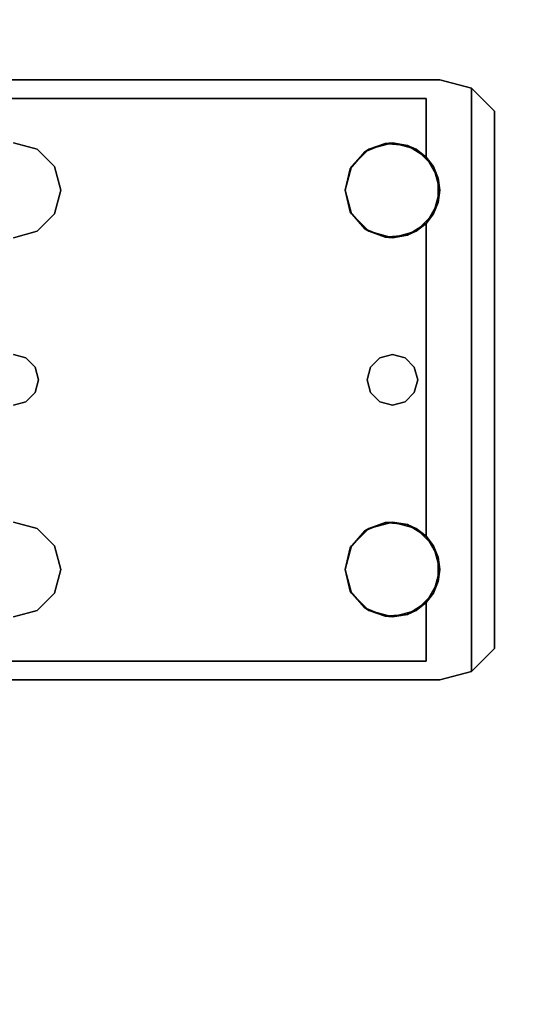
# Model space of a CAD drawing. Extents: x -247 to -31, y 469 to 601.
# Drawn here: x -242 to -240, y 526 to 530 of the extents above; entities that cross this region are included whole.
import ezdxf

# ---------------------------------------------------------------- set-up
doc = ezdxf.new("R2010")
doc.units = 0
doc.header["$LTSCALE"] = 96
doc.header["$MEASUREMENT"] = 0
for name, color, linetype in [('AFUWK-3-TPLM', 7, 'Continuous'), ('AFUWS-3-LGPT1', 7, 'Continuous'), ('MAIN_FURN', 7, 'Continuous')]:
    doc.layers.add(name, color=color, linetype=linetype)

# ---------------------------------------------------------------- blocks, each defined once
blk = doc.blocks.new('ZN7222TPBE')
at = {"layer": 'AFUWK-3-TPLM', "color": 42, "linetype": 'Continuous'}
for points, invisible_edges in [([(72, -24), (0, -1.5), (0, -24)], 1), ([(72, -1.5), (0, -1.5), (72, -24)], 2), ([(0, -24, 1), (72, -1.5, 1), (72, -24, 1)], 1), ([(0, -1.5, 1), (72, -1.5, 1), (0, -24, 1)], 2)]:
    blk.add_3dface(points, dxfattribs=dict(at, invisible_edges=invisible_edges))
blk = doc.blocks.new('ZN4828UL3')
at = {"layer": 'AFUWS-3-LGPT1', "color": 30, "linetype": 'Continuous'}
for points, invisible_edges in [([(3, -30.0625, 28), (6.9375, -30.0625, 27.9382), (6.9375, -30.0625, 28)], 1), ([(3, -30.0625, 27.125), (6.9375, -30.0625, 27.9382), (3, -30.0625, 28)], 3), ([(3.155, -30.0625, 27.0036), (6.9375, -30.0625, 27.9382), (3, -30.0625, 27.125)], 14), ([(6.9375, -30.0625, 28), (5.25, -30.3125, 28), (3, -30.0625, 28)], 3), ([(6.884, -30.1375, 27.925), (6.9375, -30.0625, 27.9382), (3.155, -30.0625, 27.0036)], 13), ([(3.155, -30.0625, 27.0036), (3.155, -30.1375, 27.0036), (6.884, -30.1375, 27.925)], 12), ([(5.3438, -30.3376, 28), (5.25, -30.3125, 28), (6.9375, -30.0625, 28)], 14), ([(6.6562, -30.3376, 28), (5.3438, -30.3376, 28), (6.9375, -30.0625, 28)], 15), ([(6.9375, -30.0625, 28), (6.75, -30.3125, 28), (6.6562, -30.3376, 28)], 13), ([(6.8438, -30.3376, 28), (6.75, -30.3125, 28), (6.9375, -30.0625, 28)], 14), ([(6.9124, -30.4063, 28), (6.8438, -30.3376, 28), (6.9375, -30.0625, 28)], 14), ([(7.0625, -30.096, 27.9691), (6.9375, -30.0625, 27.9382), (6.884, -30.1375, 27.925)], 14), ([(6.9375, -30.0625, 28), (6.9375, -30.5, 28), (6.9124, -30.4063, 28)], 13), ([(6.9375, -30.0625, 28), (7.0625, -30.096, 27.9691), (7.0625, -30.096, 28)], 1), ([(6.9375, -30.0625, 27.9382), (7.0625, -30.096, 27.9691), (6.9375, -30.0625, 28)], 2), ([(7.0625, -30.096, 28), (6.9375, -30.5, 28), (6.9375, -30.0625, 28)], 3), ([(7.154, -30.1875, 27.9917), (7.0625, -30.096, 27.9691), (6.884, -30.1375, 27.925)], 14), ([(7.0625, -30.096, 28), (6.9375, -32, 28), (6.9375, -30.5, 28)], 15), ([(7.0625, -32.404, 28), (6.9375, -32, 28), (7.0625, -30.096, 28)], 3), ([(7.154, -30.1875, 27.9917), (7.0625, -32.404, 28), (7.0625, -30.096, 28)], 1), ([(3, -30.1375, 27.925), (5.25, -30.3125, 27.925), (6.884, -30.1375, 27.925)], 3), ([(6.884, -30.1375, 27.925), (3, -30.1375, 27.125), (3, -30.1375, 27.925)], 1), ([(3.155, -30.1375, 27.0036), (3, -30.1375, 27.125), (6.884, -30.1375, 27.925)], 3), ([(5.25, -30.3125, 27.925), (5.3438, -30.3376, 27.925), (6.884, -30.1375, 27.925)], 14), ([(6.884, -30.1375, 27.925), (5.3438, -30.3376, 27.925), (6.6404, -30.3479, 27.925)], 15), ([(6.6404, -30.3479, 27.925), (6.7218, -30.3146, 27.925), (6.884, -30.1375, 27.925)], 14), ([(6.7218, -30.3146, 27.925), (6.8094, -30.3222, 27.925), (6.884, -30.1375, 27.925)], 14), ([(6.884, -30.1375, 27.925), (6.8094, -30.3222, 27.925), (6.884, -30.3688, 27.925)], 1), ([(6.884, -30.3688, 27.925), (7.154, -30.1875, 27.9917), (6.884, -30.1375, 27.925)], 3), ([(7.1875, -30.3125, 28), (7.154, -30.1875, 27.9917), (6.884, -30.3688, 27.925)], 15), ([(7.154, -32.3125, 27.9917), (7.0625, -32.404, 28), (7.154, -30.1875, 27.9917)], 2), ([(7.1875, -30.3125, 28), (7.154, -32.3125, 27.9917), (7.154, -30.1875, 27.9917)], 13), ([(5.25, -30.3125, 27.925), (5.3438, -30.3376, 28), (5.3438, -30.3376, 27.925)], 1), ([(5.25, -30.3125, 28), (5.3438, -30.3376, 28), (5.25, -30.3125, 27.925)], 2), ([(5.3438, -30.3376, 27.925), (5.4124, -30.4063, 28), (5.4124, -30.4063, 27.925)], 1), ([(5.3438, -30.3376, 28), (5.4124, -30.4063, 28), (5.3438, -30.3376, 27.925)], 2), ([(5.3438, -30.3376, 27.925), (5.4124, -30.4063, 27.925), (6.6404, -30.3479, 27.925)], 14), ([(6.5876, -30.4063, 28), (5.3438, -30.3376, 28), (6.6562, -30.3376, 28)], 3), ([(5.4124, -30.4063, 28), (5.3438, -30.3376, 28), (6.5876, -30.4063, 28)], 14), ([(6.9313, -30.4521, 27.9367), (7.1875, -30.3125, 28), (6.884, -30.3688, 27.925)], 3), ([(6.884, -30.6312, 27.925), (7.1875, -30.3125, 28), (6.9313, -30.5479, 27.9367)], 3), ([(7.1875, -32.1875, 28), (7.1875, -30.3125, 28), (6.884, -30.6312, 27.925)], 15), ([(6.9313, -30.5479, 27.9367), (7.1875, -30.3125, 28), (6.9313, -30.4521, 27.9367)], 3), ([(7.1875, -32.1875, 28), (7.154, -32.3125, 27.9917), (7.1875, -30.3125, 28)], 15), ([(6.6404, -30.3479, 27.925), (5.4124, -30.4063, 27.925), (6.5831, -30.4145, 27.925)], 3), ([(5.4124, -30.4063, 27.925), (5.4375, -30.5, 28), (5.4375, -30.5, 27.925)], 1), ([(5.4124, -30.4063, 28), (5.4375, -30.5, 28), (5.4124, -30.4063, 27.925)], 2), ([(5.4375, -30.5, 27.925), (6.5831, -30.4145, 27.925), (5.4124, -30.4063, 27.925)], 3), ([(6.5625, -30.5, 28), (5.4124, -30.4063, 28), (6.5876, -30.4063, 28)], 3), ([(5.4375, -30.5, 28), (5.4124, -30.4063, 28), (6.5625, -30.5, 28)], 14), ([(6.5625, -30.5, 27.925), (6.5831, -30.4145, 27.925), (5.4375, -30.5, 27.925)], 14), ([(5.4375, -30.5, 27.925), (5.4124, -30.5938, 28), (5.4124, -30.5938, 27.925)], 1), ([(5.4375, -30.5, 28), (5.4124, -30.5938, 28), (5.4375, -30.5, 27.925)], 2), ([(5.4124, -30.5938, 27.925), (6.5831, -30.5855, 27.925), (5.4375, -30.5, 27.925)], 3), ([(5.4375, -30.5, 28), (5.4124, -31.9063, 28), (5.4124, -30.5938, 28)], 3), ([(5.4375, -32, 28), (5.4124, -31.9063, 28), (5.4375, -30.5, 28)], 14), ([(6.5831, -30.5855, 27.925), (6.5625, -30.5, 27.925), (5.4375, -30.5, 27.925)], 14), ([(6.5625, -30.5, 28), (5.4375, -32, 28), (5.4375, -30.5, 28)], 15), ([(6.5625, -32, 28), (5.4375, -32, 28), (6.5625, -30.5, 28)], 15), ([(6.5876, -30.5938, 28), (6.5625, -32, 28), (6.5625, -30.5, 28)], 3), ([(6.9375, -30.5, 28), (6.9124, -31.9063, 28), (6.9124, -30.5938, 28)], 3), ([(6.9375, -32, 28), (6.9124, -31.9063, 28), (6.9375, -30.5, 28)], 14), ([(5.4124, -30.5938, 27.925), (5.3438, -30.6624, 28), (5.3438, -30.6624, 27.925)], 1), ([(5.4124, -30.5938, 28), (5.3438, -30.6624, 28), (5.4124, -30.5938, 27.925)], 2), ([(5.3438, -30.6624, 27.925), (6.6404, -30.6521, 27.925), (5.4124, -30.5938, 27.925)], 3), ([(5.35, -31.25, 28), (5.3438, -30.6624, 28), (5.4124, -30.5938, 28)], 13), ([(5.4124, -30.5938, 28), (5.4124, -31.9063, 28), (5.35, -31.25, 28)], 15), ([(6.6404, -30.6521, 27.925), (6.5831, -30.5855, 27.925), (5.4124, -30.5938, 27.925)], 14), ([(6.5876, -31.9063, 28), (6.5625, -32, 28), (6.5876, -30.5938, 28)], 14), ([(6.65, -31.25, 28), (6.5876, -31.9063, 28), (6.5876, -30.5938, 28)], 15), ([(6.6562, -30.6624, 28), (6.65, -31.25, 28), (6.5876, -30.5938, 28)], 3), ([(6.85, -31.25, 28), (6.8438, -30.6624, 28), (6.9124, -30.5938, 28)], 13), ([(6.9124, -30.5938, 28), (6.9124, -31.9063, 28), (6.85, -31.25, 28)], 15), ([(6.6634, -31.2, 27.925), (6.6404, -30.6521, 27.925), (5.3438, -30.6624, 27.925)], 15), ([(6.7, -31.1634, 27.925), (6.6404, -30.6521, 27.925), (6.6634, -31.2, 27.925)], 3), ([(6.7218, -30.6854, 27.925), (6.6404, -30.6521, 27.925), (6.7, -31.1634, 27.925)], 14), ([(6.884, -30.6312, 27.925), (6.8094, -30.6778, 27.925), (6.8, -31.1634, 27.925)], 14), ([(6.8366, -31.2, 27.925), (6.884, -30.6312, 27.925), (6.8, -31.1634, 27.925)], 3), ([(6.85, -31.25, 27.925), (6.884, -30.6312, 27.925), (6.8366, -31.2, 27.925)], 3), ([(6.884, -31.8688, 27.925), (6.884, -30.6312, 27.925), (6.85, -31.25, 27.925)], 14), ([(6.884, -31.8688, 27.925), (7.1875, -32.1875, 28), (6.884, -30.6312, 27.925)], 3), ([(5.3438, -30.6624, 27.925), (5.25, -30.6875, 28), (5.25, -30.6875, 27.925)], 1), ([(5.3438, -30.6624, 28), (5.25, -30.6875, 28), (5.3438, -30.6624, 27.925)], 2), ([(5.25, -30.6875, 27.925), (5.3, -31.1634, 27.925), (5.3438, -30.6624, 27.925)], 3), ([(5.25, -30.6875, 28), (5.3438, -30.6624, 28), (5.3, -31.1634, 28)], 14), ([(5.25, -31.15, 27.925), (5.3, -31.1634, 27.925), (5.25, -30.6875, 27.925)], 14), ([(5.25, -31.15, 28), (5.25, -30.6875, 28), (5.3, -31.1634, 28)], 3), ([(5.3438, -30.6624, 27.925), (5.3, -31.1634, 27.925), (5.3366, -31.2, 27.925)], 13), ([(5.3, -31.1634, 28), (5.3438, -30.6624, 28), (5.3366, -31.2, 28)], 3), ([(5.3366, -31.2, 27.925), (6.6634, -31.2, 27.925), (5.3438, -30.6624, 27.925)], 15), ([(5.3366, -31.2, 28), (5.3438, -30.6624, 28), (5.35, -31.25, 28)], 3), ([(6.6634, -31.2, 28), (6.65, -31.25, 28), (6.6562, -30.6624, 28)], 14), ([(6.7, -31.1634, 28), (6.6634, -31.2, 28), (6.6562, -30.6624, 28)], 14), ([(6.75, -30.6875, 28), (6.7, -31.1634, 28), (6.6562, -30.6624, 28)], 3), ([(6.75, -31.15, 27.925), (6.7218, -30.6854, 27.925), (6.7, -31.1634, 27.925)], 3), ([(6.75, -30.6875, 28), (6.75, -31.15, 28), (6.7, -31.1634, 28)], 13), ([(6.8094, -30.6778, 27.925), (6.7218, -30.6854, 27.925), (6.75, -31.15, 27.925)], 14), ([(6.8438, -30.6624, 28), (6.8, -31.1634, 28), (6.75, -30.6875, 28)], 3), ([(6.8, -31.1634, 27.925), (6.8094, -30.6778, 27.925), (6.75, -31.15, 27.925)], 3), ([(6.8, -31.1634, 28), (6.75, -31.15, 28), (6.75, -30.6875, 28)], 14), ([(6.8366, -31.2, 28), (6.8, -31.1634, 28), (6.8438, -30.6624, 28)], 14), ([(6.85, -31.25, 28), (6.8366, -31.2, 28), (6.8438, -30.6624, 28)], 14), ([(5.25, -31.15, 27.925), (5.3, -31.1634, 28), (5.3, -31.1634, 27.925)], 1), ([(5.25, -31.15, 28), (5.3, -31.1634, 28), (5.25, -31.15, 27.925)], 2), ([(5.3, -31.1634, 27.925), (5.3366, -31.2, 28), (5.3366, -31.2, 27.925)], 1), ([(5.3, -31.1634, 28), (5.3366, -31.2, 28), (5.3, -31.1634, 27.925)], 2), ([(6.6634, -31.2, 27.925), (6.7, -31.1634, 28), (6.7, -31.1634, 27.925)], 1), ([(6.6634, -31.2, 28), (6.7, -31.1634, 28), (6.6634, -31.2, 27.925)], 2), ([(6.7, -31.1634, 27.925), (6.75, -31.15, 28), (6.75, -31.15, 27.925)], 1), ([(6.7, -31.1634, 28), (6.75, -31.15, 28), (6.7, -31.1634, 27.925)], 2), ([(6.75, -31.15, 27.925), (6.8, -31.1634, 28), (6.8, -31.1634, 27.925)], 1), ([(6.75, -31.15, 28), (6.8, -31.1634, 28), (6.75, -31.15, 27.925)], 2), ([(6.8, -31.1634, 27.925), (6.8366, -31.2, 28), (6.8366, -31.2, 27.925)], 1), ([(6.8, -31.1634, 28), (6.8366, -31.2, 28), (6.8, -31.1634, 27.925)], 2), ([(5.3366, -31.2, 27.925), (5.35, -31.25, 28), (5.35, -31.25, 27.925)], 1), ([(5.3366, -31.2, 28), (5.35, -31.25, 28), (5.3366, -31.2, 27.925)], 2), ([(6.65, -31.25, 27.925), (6.6634, -31.2, 27.925), (5.3366, -31.2, 27.925)], 14), ([(5.35, -31.25, 27.925), (6.65, -31.25, 27.925), (5.3366, -31.2, 27.925)], 3), ([(6.65, -31.25, 27.925), (6.6634, -31.2, 28), (6.6634, -31.2, 27.925)], 1), ([(6.65, -31.25, 28), (6.6634, -31.2, 28), (6.65, -31.25, 27.925)], 2), ([(6.8366, -31.2, 27.925), (6.85, -31.25, 28), (6.85, -31.25, 27.925)], 1), ([(6.8366, -31.2, 28), (6.85, -31.25, 28), (6.8366, -31.2, 27.925)], 2), ([(5.35, -31.25, 27.925), (5.3366, -31.3, 28), (5.3366, -31.3, 27.925)], 1), ([(5.35, -31.25, 28), (5.3366, -31.3, 28), (5.35, -31.25, 27.925)], 2), ([(5.3366, -31.3, 27.925), (6.6634, -31.3, 27.925), (5.35, -31.25, 27.925)], 3), ([(5.35, -31.25, 28), (5.3438, -31.8376, 28), (5.3366, -31.3, 28)], 3), ([(5.4124, -31.9063, 28), (5.3438, -31.8376, 28), (5.35, -31.25, 28)], 14), ([(6.6634, -31.3, 27.925), (6.65, -31.25, 27.925), (5.35, -31.25, 27.925)], 14), ([(6.6562, -31.8376, 28), (6.5876, -31.9063, 28), (6.65, -31.25, 28)], 14), ([(6.6634, -31.3, 27.925), (6.65, -31.25, 28), (6.65, -31.25, 27.925)], 1), ([(6.6634, -31.3, 28), (6.65, -31.25, 28), (6.6634, -31.3, 27.925)], 2), ([(6.6634, -31.3, 28), (6.6562, -31.8376, 28), (6.65, -31.25, 28)], 3), ([(6.85, -31.25, 27.925), (6.8366, -31.3, 28), (6.8366, -31.3, 27.925)], 1), ([(6.85, -31.25, 28), (6.8366, -31.3, 28), (6.85, -31.25, 27.925)], 2), ([(6.8366, -31.3, 27.925), (6.884, -31.8688, 27.925), (6.85, -31.25, 27.925)], 3), ([(6.85, -31.25, 28), (6.8438, -31.8376, 28), (6.8366, -31.3, 28)], 3), ([(6.9124, -31.9063, 28), (6.8438, -31.8376, 28), (6.85, -31.25, 28)], 14), ([(5.3366, -31.3, 27.925), (5.3, -31.3366, 28), (5.3, -31.3366, 27.925)], 1), ([(5.3366, -31.3, 28), (5.3, -31.3366, 28), (5.3366, -31.3, 27.925)], 2), ([(5.3, -31.3366, 27.925), (5.3438, -31.8376, 27.925), (5.3366, -31.3, 27.925)], 3), ([(5.3366, -31.3, 28), (5.3438, -31.8376, 28), (5.3, -31.3366, 28)], 3), ([(5.3438, -31.8376, 27.925), (6.6634, -31.3, 27.925), (5.3366, -31.3, 27.925)], 15), ([(5.3438, -31.8376, 27.925), (6.6404, -31.8479, 27.925), (6.6634, -31.3, 27.925)], 15), ([(6.6634, -31.3, 27.925), (6.6404, -31.8479, 27.925), (6.7, -31.3366, 27.925)], 3), ([(6.7, -31.3366, 28), (6.6562, -31.8376, 28), (6.6634, -31.3, 28)], 3), ([(6.7, -31.3366, 27.925), (6.6634, -31.3, 28), (6.6634, -31.3, 27.925)], 1), ([(6.7, -31.3366, 28), (6.6634, -31.3, 28), (6.7, -31.3366, 27.925)], 2), ([(6.8366, -31.3, 27.925), (6.8, -31.3366, 28), (6.8, -31.3366, 27.925)], 1), ([(6.8366, -31.3, 28), (6.8, -31.3366, 28), (6.8366, -31.3, 27.925)], 2), ([(6.8, -31.3366, 27.925), (6.884, -31.8688, 27.925), (6.8366, -31.3, 27.925)], 3), ([(6.8366, -31.3, 28), (6.8438, -31.8376, 28), (6.8, -31.3366, 28)], 3), ([(5.3, -31.3366, 27.925), (5.25, -31.35, 28), (5.25, -31.35, 27.925)], 1), ([(5.3, -31.3366, 28), (5.25, -31.35, 28), (5.3, -31.3366, 27.925)], 2), ([(5.25, -31.8125, 27.925), (5.3438, -31.8376, 27.925), (5.3, -31.3366, 27.925)], 14), ([(5.25, -31.35, 27.925), (5.25, -31.8125, 27.925), (5.3, -31.3366, 27.925)], 3), ([(5.3, -31.3366, 28), (5.25, -31.8125, 28), (5.25, -31.35, 28)], 3), ([(5.3438, -31.8376, 28), (5.25, -31.8125, 28), (5.3, -31.3366, 28)], 14), ([(6.6404, -31.8479, 27.925), (6.7218, -31.8146, 27.925), (6.7, -31.3366, 27.925)], 14), ([(6.75, -31.8125, 28), (6.6562, -31.8376, 28), (6.7, -31.3366, 28)], 14), ([(6.75, -31.35, 27.925), (6.7, -31.3366, 28), (6.7, -31.3366, 27.925)], 1), ([(6.75, -31.35, 28), (6.7, -31.3366, 28), (6.75, -31.35, 27.925)], 2), ([(6.7, -31.3366, 27.925), (6.7218, -31.8146, 27.925), (6.75, -31.35, 27.925)], 3), ([(6.75, -31.35, 28), (6.75, -31.8125, 28), (6.7, -31.3366, 28)], 3), ([(6.7218, -31.8146, 27.925), (6.8094, -31.8222, 27.925), (6.75, -31.35, 27.925)], 14), ([(6.8, -31.3366, 27.925), (6.75, -31.35, 28), (6.75, -31.35, 27.925)], 1), ([(6.8, -31.3366, 28), (6.75, -31.35, 28), (6.8, -31.3366, 27.925)], 2), ([(6.75, -31.35, 27.925), (6.8094, -31.8222, 27.925), (6.8, -31.3366, 27.925)], 3), ([(6.8, -31.3366, 28), (6.75, -31.8125, 28), (6.75, -31.35, 28)], 3), ([(6.8438, -31.8376, 28), (6.75, -31.8125, 28), (6.8, -31.3366, 28)], 14), ([(6.8094, -31.8222, 27.925), (6.884, -31.8688, 27.925), (6.8, -31.3366, 27.925)], 14), ([(5.25, -31.8125, 27.925), (5.3438, -31.8376, 28), (5.3438, -31.8376, 27.925)], 1), ([(5.25, -31.8125, 28), (5.3438, -31.8376, 28), (5.25, -31.8125, 27.925)], 2), ([(5.3438, -31.8376, 27.925), (5.4124, -31.9063, 28), (5.4124, -31.9063, 27.925)], 1), ([(5.3438, -31.8376, 28), (5.4124, -31.9063, 28), (5.3438, -31.8376, 27.925)], 2), ([(5.4124, -31.9063, 27.925), (6.6404, -31.8479, 27.925), (5.3438, -31.8376, 27.925)], 3), ([(6.5831, -31.9145, 27.925), (6.6404, -31.8479, 27.925), (5.4124, -31.9063, 27.925)], 14), ([(6.9313, -31.9521, 27.9367), (7.1875, -32.1875, 28), (6.884, -31.8688, 27.925)], 3), ([(5.4124, -31.9063, 27.925), (5.4375, -32, 28), (5.4375, -32, 27.925)], 1), ([(5.4124, -31.9063, 28), (5.4375, -32, 28), (5.4124, -31.9063, 27.925)], 2), ([(5.4375, -32, 27.925), (6.5831, -31.9145, 27.925), (5.4124, -31.9063, 27.925)], 3), ([(6.5625, -32, 27.925), (6.5831, -31.9145, 27.925), (5.4375, -32, 27.925)], 14), ([(6.9313, -32.0479, 27.9367), (7.1875, -32.1875, 28), (6.9313, -31.9521, 27.9367)], 3), ([(5.4375, -32, 27.925), (5.4124, -32.0938, 28), (5.4124, -32.0938, 27.925)], 1), ([(5.4375, -32, 28), (5.4124, -32.0938, 28), (5.4375, -32, 27.925)], 2), ([(5.4124, -32.0938, 27.925), (6.5831, -32.0855, 27.925), (5.4375, -32, 27.925)], 3), ([(6.5625, -32, 28), (5.4124, -32.0938, 28), (5.4375, -32, 28)], 13), ([(6.5876, -32.0938, 28), (5.4124, -32.0938, 28), (6.5625, -32, 28)], 3), ([(6.5831, -32.0855, 27.925), (6.5625, -32, 27.925), (5.4375, -32, 27.925)], 14), ([(6.9375, -32, 28), (6.9375, -32.4375, 28), (6.9124, -32.0938, 28)], 3), ([(7.0625, -32.404, 28), (6.9375, -32.4375, 28), (6.9375, -32, 28)], 14), ([(6.884, -32.1312, 27.925), (7.1875, -32.1875, 28), (6.9313, -32.0479, 27.9367)], 3), ([(5.4124, -32.0938, 27.925), (5.3438, -32.1624, 28), (5.3438, -32.1624, 27.925)], 1), ([(5.4124, -32.0938, 28), (5.3438, -32.1624, 28), (5.4124, -32.0938, 27.925)], 2), ([(5.3438, -32.1624, 27.925), (6.6404, -32.1522, 27.925), (5.4124, -32.0938, 27.925)], 3), ([(5.3438, -32.1624, 28), (5.4124, -32.0938, 28), (6.5876, -32.0938, 28)], 14), ([(6.6562, -32.1624, 28), (5.3438, -32.1624, 28), (6.5876, -32.0938, 28)], 3), ([(6.6404, -32.1522, 27.925), (6.5831, -32.0855, 27.925), (5.4124, -32.0938, 27.925)], 14), ([(6.9124, -32.0938, 28), (6.9375, -32.4375, 28), (6.8438, -32.1624, 28)], 3), ([(6.884, -32.1312, 27.925), (6.8094, -32.1778, 27.925), (6.884, -32.3625, 27.925)], 2), ([(7.154, -32.3125, 27.9917), (7.1875, -32.1875, 28), (6.884, -32.1312, 27.925)], 15), ([(6.884, -32.3625, 27.925), (7.154, -32.3125, 27.9917), (6.884, -32.1312, 27.925)], 3), ([(5.3438, -32.1624, 27.925), (5.25, -32.1875, 28), (5.25, -32.1875, 27.925)], 1), ([(5.3438, -32.1624, 28), (5.25, -32.1875, 28), (5.3438, -32.1624, 27.925)], 2), ([(5.25, -32.1875, 27.925), (6.884, -32.3625, 27.925), (5.3438, -32.1624, 27.925)], 3), ([(6.9375, -32.4375, 28), (5.25, -32.1875, 28), (5.3438, -32.1624, 28)], 13), ([(6.884, -32.3625, 27.925), (6.6404, -32.1522, 27.925), (5.3438, -32.1624, 27.925)], 15), ([(6.9375, -32.4375, 28), (5.3438, -32.1624, 28), (6.6562, -32.1624, 28)], 15), ([(6.884, -32.3625, 27.925), (6.7218, -32.1854, 27.925), (6.6404, -32.1522, 27.925)], 13), ([(6.75, -32.1875, 28), (6.9375, -32.4375, 28), (6.6562, -32.1624, 28)], 3), ([(6.8094, -32.1778, 27.925), (6.7218, -32.1854, 27.925), (6.884, -32.3625, 27.925)], 14), ([(6.8438, -32.1624, 28), (6.9375, -32.4375, 28), (6.75, -32.1875, 28)], 3), ([(3, -32.3625, 27.925), (6.884, -32.3625, 27.925), (5.25, -32.1875, 27.925)], 14), ([(3, -32.4375, 28), (5.25, -32.1875, 28), (6.9375, -32.4375, 28)], 3), ([(7.0625, -32.404, 27.9691), (7.154, -32.3125, 27.9917), (6.884, -32.3625, 27.925)], 14), ([(3, -32.3625, 27.125), (6.884, -32.3625, 27.925), (3, -32.3625, 27.925)], 1), ([(3.155, -32.3625, 27.0036), (6.884, -32.3625, 27.925), (3, -32.3625, 27.125)], 14), ([(6.884, -32.3625, 27.925), (3.155, -32.4375, 27.0036), (6.9375, -32.4375, 27.9382)], 13), ([(3.155, -32.3625, 27.0036), (3.155, -32.4375, 27.0036), (6.884, -32.3625, 27.925)], 2), ([(6.9375, -32.4375, 27.9382), (7.0625, -32.404, 27.9691), (6.884, -32.3625, 27.925)], 14), ([(6.9375, -32.4375, 28), (7.0625, -32.404, 27.9691), (6.9375, -32.4375, 27.9382)], 1), ([(7.0625, -32.404, 28), (7.0625, -32.404, 27.9691), (6.9375, -32.4375, 28)], 2), ([(6.9375, -32.4375, 27.9382), (3, -32.4375, 28), (6.9375, -32.4375, 28)], 1), ([(3, -32.4375, 27.125), (3, -32.4375, 28), (6.9375, -32.4375, 27.9382)], 14), ([(3.155, -32.4375, 27.0036), (3, -32.4375, 27.125), (6.9375, -32.4375, 27.9382)], 3)]:
    blk.add_3dface(points, dxfattribs=dict(at, invisible_edges=invisible_edges))
for points in [[(7.0625, -30.096, 27.9691), (7.154, -30.1875, 27.9917), (7.0625, -30.096, 28)], [(6.5876, -30.4063, 28), (6.6562, -30.3376, 28), (6.6404, -30.3479, 27.925)], [(6.6404, -30.3479, 27.925), (6.6562, -30.3376, 28), (6.7218, -30.3146, 27.925)], [(6.6562, -30.3376, 28), (6.75, -30.3125, 28), (6.7218, -30.3146, 27.925)], [(6.7218, -30.3146, 27.925), (6.75, -30.3125, 28), (6.8094, -30.3222, 27.925)], [(6.75, -30.3125, 28), (6.8438, -30.3376, 28), (6.8094, -30.3222, 27.925)], [(6.8094, -30.3222, 27.925), (6.8438, -30.3376, 28), (6.884, -30.3688, 27.925)], [(6.8438, -30.3376, 28), (6.9124, -30.4063, 28), (6.884, -30.3688, 27.925)], [(6.5831, -30.4145, 27.925), (6.5876, -30.4063, 28), (6.6404, -30.3479, 27.925)], [(6.884, -30.3688, 27.925), (6.9124, -30.4063, 28), (6.9313, -30.4521, 27.9367)], [(6.5625, -30.5, 28), (6.5876, -30.4063, 28), (6.5831, -30.4145, 27.925)], [(6.5625, -30.5, 27.925), (6.5625, -30.5, 28), (6.5831, -30.4145, 27.925)], [(6.9124, -30.4063, 28), (6.9375, -30.5, 28), (6.9313, -30.4521, 27.9367)], [(6.9313, -30.4521, 27.9367), (6.9375, -30.5, 28), (6.9313, -30.5479, 27.9367)], [(6.5831, -30.5855, 27.925), (6.5625, -30.5, 28), (6.5625, -30.5, 27.925)], [(6.5876, -30.5938, 28), (6.5625, -30.5, 28), (6.5831, -30.5855, 27.925)], [(6.9375, -30.5, 28), (6.9124, -30.5938, 28), (6.9313, -30.5479, 27.9367)], [(6.9313, -30.5479, 27.9367), (6.9124, -30.5938, 28), (6.884, -30.6312, 27.925)], [(6.6404, -30.6521, 27.925), (6.5876, -30.5938, 28), (6.5831, -30.5855, 27.925)], [(6.6562, -30.6624, 28), (6.5876, -30.5938, 28), (6.6404, -30.6521, 27.925)], [(6.9124, -30.5938, 28), (6.8438, -30.6624, 28), (6.884, -30.6312, 27.925)], [(6.7218, -30.6854, 27.925), (6.6562, -30.6624, 28), (6.6404, -30.6521, 27.925)], [(6.884, -30.6312, 27.925), (6.8438, -30.6624, 28), (6.8094, -30.6778, 27.925)], [(6.75, -30.6875, 28), (6.6562, -30.6624, 28), (6.7218, -30.6854, 27.925)], [(6.8094, -30.6778, 27.925), (6.75, -30.6875, 28), (6.7218, -30.6854, 27.925)], [(6.8438, -30.6624, 28), (6.75, -30.6875, 28), (6.8094, -30.6778, 27.925)], [(6.6404, -31.8479, 27.925), (6.6562, -31.8376, 28), (6.7218, -31.8146, 27.925)], [(6.6562, -31.8376, 28), (6.75, -31.8125, 28), (6.7218, -31.8146, 27.925)], [(6.7218, -31.8146, 27.925), (6.75, -31.8125, 28), (6.8094, -31.8222, 27.925)], [(6.75, -31.8125, 28), (6.8438, -31.8376, 28), (6.8094, -31.8222, 27.925)], [(6.8094, -31.8222, 27.925), (6.8438, -31.8376, 28), (6.884, -31.8688, 27.925)], [(6.5831, -31.9145, 27.925), (6.5876, -31.9063, 28), (6.6404, -31.8479, 27.925)], [(6.5876, -31.9063, 28), (6.6562, -31.8376, 28), (6.6404, -31.8479, 27.925)], [(6.8438, -31.8376, 28), (6.9124, -31.9063, 28), (6.884, -31.8688, 27.925)], [(6.884, -31.8688, 27.925), (6.9124, -31.9063, 28), (6.9313, -31.9521, 27.9367)], [(6.5625, -32, 28), (6.5876, -31.9063, 28), (6.5831, -31.9145, 27.925)], [(6.5625, -32, 27.925), (6.5625, -32, 28), (6.5831, -31.9145, 27.925)], [(6.9124, -31.9063, 28), (6.9375, -32, 28), (6.9313, -31.9521, 27.9367)], [(6.9313, -31.9521, 27.9367), (6.9375, -32, 28), (6.9313, -32.0479, 27.9367)], [(6.5831, -32.0855, 27.925), (6.5625, -32, 28), (6.5625, -32, 27.925)], [(6.5876, -32.0938, 28), (6.5625, -32, 28), (6.5831, -32.0855, 27.925)], [(6.9375, -32, 28), (6.9124, -32.0938, 28), (6.9313, -32.0479, 27.9367)], [(6.9313, -32.0479, 27.9367), (6.9124, -32.0938, 28), (6.884, -32.1312, 27.925)], [(6.6404, -32.1522, 27.925), (6.5876, -32.0938, 28), (6.5831, -32.0855, 27.925)], [(6.6562, -32.1624, 28), (6.5876, -32.0938, 28), (6.6404, -32.1522, 27.925)], [(6.9124, -32.0938, 28), (6.8438, -32.1624, 28), (6.884, -32.1312, 27.925)], [(6.884, -32.1312, 27.925), (6.8438, -32.1624, 28), (6.8094, -32.1778, 27.925)], [(6.7218, -32.1854, 27.925), (6.6562, -32.1624, 28), (6.6404, -32.1522, 27.925)], [(6.75, -32.1875, 28), (6.6562, -32.1624, 28), (6.7218, -32.1854, 27.925)], [(6.8094, -32.1778, 27.925), (6.75, -32.1875, 28), (6.7218, -32.1854, 27.925)], [(6.8438, -32.1624, 28), (6.75, -32.1875, 28), (6.8094, -32.1778, 27.925)], [(7.154, -32.3125, 27.9917), (7.0625, -32.404, 27.9691), (7.0625, -32.404, 28)]]:
    blk.add_3dface(points, dxfattribs=at)

msp = doc.modelspace()

# ---------------------------------------------------------------- block references
at = {"layer": 'MAIN_FURN', "color": 65, "linetype": 'Continuous'}
for name, p in [('ZN4828UL3', (-246.9803, 559.3506)), ('ZN7222TPBE', (-246.92, 535.4909, 28))]:
    msp.add_blockref(name, p, dxfattribs=at)

doc.saveas('drawing.dxf')
